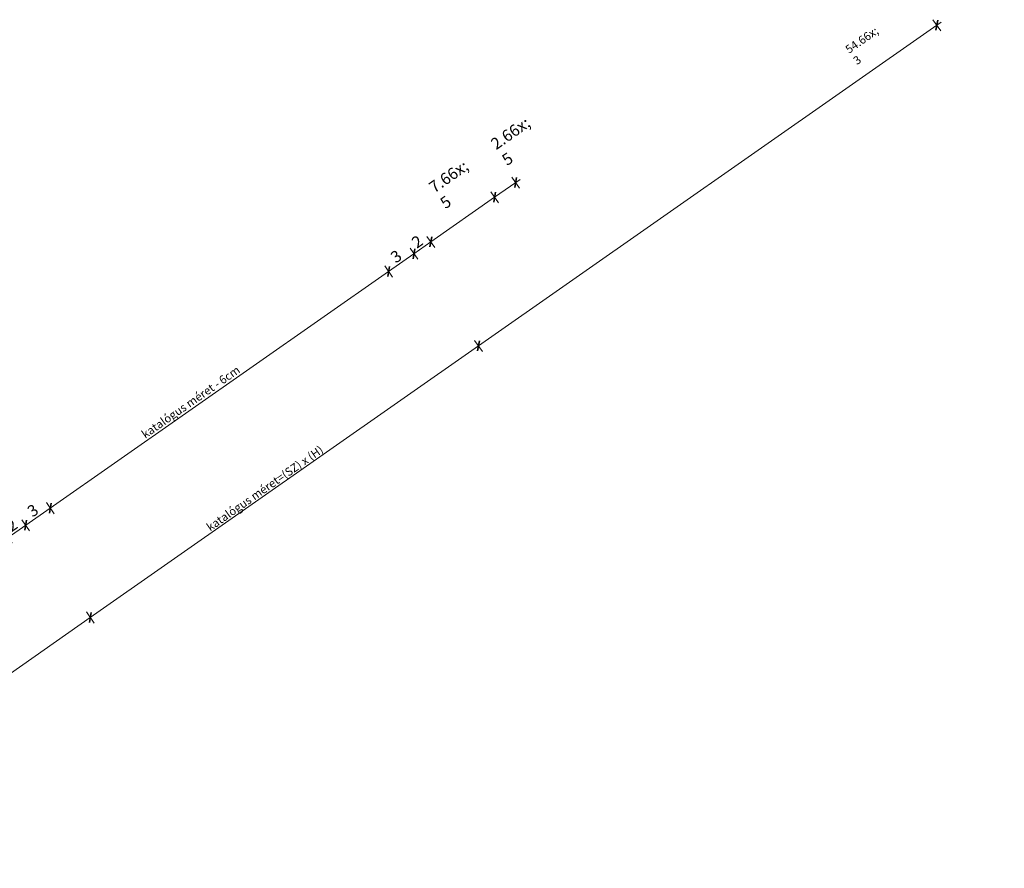
# Model space of a CAD drawing. Units: millimetres. Extents: x -859 to 22227, y -3881 to 2452.
# Drawn here: x -3 to 952, y -93 to 731 of the extents above; entities that cross this region are included whole.
import ezdxf

# ---------------------------------------------------------------- set-up
doc = ezdxf.new("R2010")
doc.units = ezdxf.units.MM
doc.header["$MEASUREMENT"] = 0
for name, color, linetype, lineweight in [('0_Toll_száma__1', 7, 'Continuous', 5), ('0_Toll_száma__2', 7, 'Continuous', 13), ('0_Toll_száma__7', 7, 'Continuous', 35)]:
    doc.layers.add(name, color=color, linetype=linetype, lineweight=lineweight)
doc.styles.add('ELKÉSZÜLT_STÍLUS_1', font='txt')
doc.styles.add('ELKÉSZÜLT_STÍLUS_2', font='txt')
doc.dimstyles.new('ELKÉSZÜLT_STÍLUS__3', dxfattribs={"dimtxt": 8, "dimasz": 6.65, "dimexe": 0.18, "dimexo": 0, "dimgap": 0.09, "dimtad": 1, "dimlfac": 0.001, "dimzin": 0, "dimdsep": 46, "dimtxsty": 'ELKÉSZÜLT_STÍLUS_1', "dimblk": 'ARROWHEAD_6', "dimblk1": 'ARROWHEAD_6', "dimblk2": 'ARROWHEAD_6', "dimcen": 0.09, "dimclrd": 7, "dimclre": 7, "dimclrt": 7, "dimadec": 0, "dimazin": 0, "dimtfac": 1, "dimtdec": 4, "dimtmove": 0, "dimatfit": 3, "dimfxl": 1, "dimtolj": 1, "dimtzin": 0, "dimarcsym": 0})
doc.dimstyles.new('ELKÉSZÜLT_STÍLUS__4', dxfattribs={"dimtxt": 8, "dimasz": 6.65, "dimexe": 0.18, "dimexo": 0, "dimgap": 0.09, "dimtad": 1, "dimlfac": 0.001, "dimzin": 0, "dimdsep": 46, "dimtxsty": 'ELKÉSZÜLT_STÍLUS_1', "dimblk": 'ARROWHEAD_6', "dimblk1": 'ARROWHEAD_6', "dimblk2": 'ARROWHEAD_6', "dimcen": 0.09, "dimclrd": 7, "dimclre": 7, "dimclrt": 7, "dimadec": 0, "dimazin": 0, "dimtfac": 1, "dimtdec": 4, "dimtmove": 2, "dimatfit": 3, "dimfxl": 1, "dimtolj": 1, "dimtzin": 0, "dimarcsym": 0})
doc.dimstyles.new('ELKÉSZÜLT_STÍLUS__5', dxfattribs={"dimtxt": 11.25, "dimasz": 6.65, "dimexe": 0.18, "dimexo": 0, "dimgap": 0.09, "dimtad": 1, "dimlfac": 0.001, "dimzin": 0, "dimdsep": 46, "dimtxsty": 'ELKÉSZÜLT_STÍLUS_2', "dimblk": 'ARROWHEAD_6', "dimblk1": 'ARROWHEAD_6', "dimblk2": 'ARROWHEAD_6', "dimcen": 0.09, "dimclrd": 7, "dimclre": 7, "dimclrt": 7, "dimadec": 0, "dimazin": 0, "dimtfac": 1, "dimtdec": 4, "dimtmove": 2, "dimatfit": 3, "dimfxl": 1, "dimtolj": 1, "dimtzin": 0, "dimarcsym": 0})
doc.dimstyles.new('ELKÉSZÜLT_STÍLUS__6', dxfattribs={"dimtxt": 11.25, "dimasz": 6.65, "dimexe": 0.18, "dimexo": 0, "dimgap": 0.09, "dimtad": 1, "dimlfac": 0.001, "dimzin": 0, "dimdsep": 46, "dimtxsty": 'ELKÉSZÜLT_STÍLUS_2', "dimblk": 'ARROWHEAD_6', "dimblk1": 'ARROWHEAD_6', "dimblk2": 'ARROWHEAD_6', "dimcen": 0.09, "dimclrd": 7, "dimclre": 7, "dimclrt": 7, "dimadec": 0, "dimazin": 0, "dimtfac": 1, "dimtdec": 4, "dimtmove": 0, "dimatfit": 3, "dimfxl": 1, "dimtolj": 1, "dimtzin": 0, "dimarcsym": 0})

# ---------------------------------------------------------------- blocks, each defined once
blk = doc.blocks.new('*D12')
at = {"layer": '0_Toll_száma__1', "linetype": 'Continuous'}
for p, q in [((65.08, 150.57), (441.93, 414.36)), ((68.84, 145.2), (61.32, 155.95)), ((-148.72, 0.92), (65.08, 150.57)), ((-153.02, -2.09), (-148.72, 0.92)), ((-144.95, -4.46), (-152.48, 6.29))]:
    blk.add_line(p, q, dxfattribs=at)
at = {"layer": '0_Toll_száma__7', "linetype": 'Continuous'}
for p, q in [((65.94, 155.45), (64.22, 145.7)), ((-147.86, 5.79), (-149.58, -3.96))]:
    blk.add_line(p, q, dxfattribs=at)
at = {"layer": '0_Toll_száma__1', "insert": (-51.17, 70.95), "char_height": 8, "attachment_point": 7, "rotation": 34.99165, "style": 'ELKÉSZÜLT_STÍLUS_1'}
blk.add_mtext('\\A1;{\\fVerdana|b1|i0|c238|p38;26\\fVerdana|b1|i0|c238|p38;\\A1{\\H.66x;\\S1^  ;}}', dxfattribs=at)
blk = doc.blocks.new('ARROWHEAD_6')
at = {"color": 0, "linetype": 'Continuous', "lineweight": 0}
for p, q in [((0, 0), (-1, 0)), ((-0.5, -0.5), (0.5, 0.5))]:
    blk.add_line(p, q, dxfattribs=at)
blk = doc.blocks.new('*D14')
at = {"layer": '0_Toll_száma__1', "linetype": 'Continuous'}
blk.add_line((65.08, 150.57), (441.93, 414.36), dxfattribs=at)
at = {"layer": '0_Toll_száma__7', "linetype": 'Continuous'}
for p, q in [((442.79, 419.24), (441.07, 409.49)), ((65.94, 155.45), (64.22, 145.7))]:
    blk.add_line(p, q, dxfattribs=at)
at = {"layer": '0_Toll_száma__1', "insert": (181.46, 233.99), "char_height": 8, "attachment_point": 7, "rotation": 34.99165, "style": 'ELKÉSZÜLT_STÍLUS_1'}
blk.add_mtext('\\A1;{\\fVerdana|b1|i0|c238|p38;katalógus méret=(SZ) x (H)}', dxfattribs=at)
blk = doc.blocks.new('*D15')
at = {"layer": '0_Toll_száma__1', "linetype": 'Continuous'}
for p, q in [((890.65, 720.46), (883.13, 731.21)), ((886.89, 725.83), (891.19, 728.84)), ((441.93, 414.36), (886.89, 725.83)), ((65.08, 150.57), (441.93, 414.36)), ((445.69, 408.99), (438.17, 419.74))]:
    blk.add_line(p, q, dxfattribs=at)
at = {"layer": '0_Toll_száma__7', "linetype": 'Continuous'}
for p, q in [((886.03, 720.96), (887.75, 730.71)), ((442.79, 419.24), (441.07, 409.49))]:
    blk.add_line(p, q, dxfattribs=at)
at = {"layer": '0_Toll_száma__1', "insert": (815.77, 677.8), "char_height": 8, "attachment_point": 7, "rotation": 34.99165, "style": 'ELKÉSZÜLT_STÍLUS_1'}
blk.add_mtext('\\A1;{\\fVerdana|b1|i0|c238|p38;54\\fVerdana|b1|i0|c238|p38;\\A1{\\H.66x;\\S3^  ;}}', dxfattribs=at)
blk = doc.blocks.new('*D16')
at = {"layer": '0_Toll_száma__2', "linetype": 'Continuous'}
for p, q in [((474.36, 578.39), (481.89, 567.64)), ((482.43, 576.03), (478.13, 573.02)), ((478.13, 573.02), (457.64, 558.68))]:
    blk.add_line(p, q, dxfattribs=at)
at = {"layer": '0_Toll_száma__7', "linetype": 'Continuous'}
for p, q in [((477.26, 568.14), (478.99, 577.89)), ((456.78, 553.81), (458.5, 563.56))]:
    blk.add_line(p, q, dxfattribs=at)
at = {"layer": '0_Toll_száma__1', "insert": (478.8, 576.05), "char_height": 11.25, "attachment_point": 7, "rotation": 34.98331, "style": 'ELKÉSZÜLT_STÍLUS_2'}
blk.add_mtext('\\A1;{\\fVerdana|b0|i0|c238|p38;2\\fVerdana|b0|i0|c238|p38;\\A1{\\H.66x;\\S5^  ;}}', dxfattribs=at)
blk = doc.blocks.new('*D17')
at = {"layer": '0_Toll_száma__2', "linetype": 'Continuous'}
for p, q in [((453.88, 564.06), (461.41, 553.31)), ((478.13, 573.02), (457.64, 558.68)), ((457.64, 558.68), (395.69, 515.33))]:
    blk.add_line(p, q, dxfattribs=at)
at = {"layer": '0_Toll_száma__7', "linetype": 'Continuous'}
for p, q in [((456.78, 553.81), (458.5, 563.56)), ((394.82, 510.45), (396.55, 520.2))]:
    blk.add_line(p, q, dxfattribs=at)
at = {"layer": '0_Toll_száma__1', "insert": (418.82, 534.07), "char_height": 11.25, "attachment_point": 7, "rotation": 34.98331, "style": 'ELKÉSZÜLT_STÍLUS_2'}
blk.add_mtext('\\A1;{\\fVerdana|b0|i0|c238|p38;7\\fVerdana|b0|i0|c238|p38;\\A1{\\H.66x;\\S5^  ;}}', dxfattribs=at)
blk = doc.blocks.new('*D18')
at = {"layer": '0_Toll_száma__2', "linetype": 'Continuous'}
for p, q in [((457.64, 558.68), (395.69, 515.33)), ((391.92, 520.7), (399.45, 509.95)), ((375.52, 509.23), (383.05, 498.47)), ((395.69, 515.33), (379.29, 503.85)), ((379.29, 503.85), (354.71, 486.66))]:
    blk.add_line(p, q, dxfattribs=at)
at = {"layer": '0_Toll_száma__7', "linetype": 'Continuous'}
for p, q in [((394.82, 510.45), (396.55, 520.2)), ((378.43, 498.98), (380.15, 508.73))]:
    blk.add_line(p, q, dxfattribs=at)
at = {"layer": '0_Toll_száma__1', "insert": (382.19, 508.63), "char_height": 11.25, "attachment_point": 7, "rotation": 34.98331, "style": 'ELKÉSZÜLT_STÍLUS_2'}
blk.add_mtext('\\A1;{\\fVerdana|b0|i0|c238|p38;2}', dxfattribs=at)
blk = doc.blocks.new('*D19')
at = {"layer": '0_Toll_száma__2', "linetype": 'Continuous'}
for p, q in [((379.29, 503.85), (354.71, 486.66)), ((350.95, 492.03), (358.48, 481.28)), ((354.71, 486.66), (26.22, 256.79))]:
    blk.add_line(p, q, dxfattribs=at)
at = {"layer": '0_Toll_száma__7', "linetype": 'Continuous'}
for p, q in [((378.43, 498.98), (380.15, 508.73)), ((353.85, 481.78), (355.58, 491.53))]:
    blk.add_line(p, q, dxfattribs=at)
at = {"layer": '0_Toll_száma__1', "insert": (361.71, 494.3), "char_height": 11.25, "attachment_point": 7, "rotation": 34.98331, "style": 'ELKÉSZÜLT_STÍLUS_2'}
blk.add_mtext('\\A1;{\\fVerdana|b0|i0|c238|p38;3}', dxfattribs=at)
blk = doc.blocks.new('*D20')
at = {"layer": '0_Toll_száma__2', "linetype": 'Continuous'}
for p, q in [((354.71, 486.66), (26.22, 256.79)), ((26.22, 256.79), (2.4, 240.12))]:
    blk.add_line(p, q, dxfattribs=at)
at = {"layer": '0_Toll_száma__7', "linetype": 'Continuous'}
for p, q in [((353.85, 481.78), (355.58, 491.53)), ((25.36, 251.91), (27.08, 261.66))]:
    blk.add_line(p, q, dxfattribs=at)
at = {"layer": '0_Toll_száma__1', "insert": (118.43, 324.06), "char_height": 8, "attachment_point": 7, "rotation": 34.99165, "style": 'ELKÉSZÜLT_STÍLUS_1'}
blk.add_mtext('\\A1;{\\fVerdana|b1|i0|c238|p38;katalógus méret - 6cm}', dxfattribs=at)
blk = doc.blocks.new('*D21')
at = {"layer": '0_Toll_száma__2', "linetype": 'Continuous'}
for p, q in [((354.71, 486.66), (26.22, 256.79)), ((22.46, 262.16), (29.99, 251.41)), ((26.22, 256.79), (2.4, 240.12)), ((2.4, 240.12), (-14.59, 228.23))]:
    blk.add_line(p, q, dxfattribs=at)
at = {"layer": '0_Toll_száma__7', "linetype": 'Continuous'}
for p, q in [((25.36, 251.91), (27.08, 261.66)), ((1.54, 235.24), (3.26, 244.99))]:
    blk.add_line(p, q, dxfattribs=at)
at = {"layer": '0_Toll_száma__1', "insert": (9.02, 247.49), "char_height": 11.25, "attachment_point": 7, "rotation": 34.98331, "style": 'ELKÉSZÜLT_STÍLUS_2'}
blk.add_mtext('\\A1;{\\fVerdana|b0|i0|c238|p38;3}', dxfattribs=at)
blk = doc.blocks.new('*D22')
at = {"layer": '0_Toll_száma__2', "linetype": 'Continuous'}
for p, q in [((26.22, 256.79), (2.4, 240.12)), ((2.4, 240.12), (-14.59, 228.23)), ((-1.36, 245.49), (6.17, 234.74)), ((-18.35, 233.6), (-10.83, 222.85))]:
    blk.add_line(p, q, dxfattribs=at)
at = {"layer": '0_Toll_száma__7', "linetype": 'Continuous'}
for p, q in [((1.54, 235.24), (3.26, 244.99)), ((-15.45, 223.35), (-13.73, 233.1))]:
    blk.add_line(p, q, dxfattribs=at)
at = {"layer": '0_Toll_száma__1', "insert": (-11.39, 233.22), "char_height": 11.25, "attachment_point": 7, "rotation": 34.98331, "style": 'ELKÉSZÜLT_STÍLUS_2'}
blk.add_mtext('\\A1;{\\fVerdana|b0|i0|c238|p38;2}', dxfattribs=at)

msp = doc.modelspace()

# ---------------------------------------------------------------- dimensions: what is measured, and where the dimension line sits
at = {"linetype": 'Continuous'}
for base, p1, p2, angle, dimstyle, picture, middle, turn in [((886.892, 725.833), (441.929, 414.364), (952.429, 632.207), 34.991655, 'ELKÉSZÜLT_STÍLUS__4', '*D15', (824.921, 689.29), 34.991655), ((457.643, 558.683), (463.017, 594.607), (442.604, 580.174), 214.983309, 'ELKÉSZÜLT_STÍLUS__5', '*D16', (488.216, 589.688), 34.983309), ((379.287, 503.852), (393.737, 518.111), (376.25, 508.192), 214.983309, 'ELKÉSZÜLT_STÍLUS__6', '*D18', (382.466, 515.688), 34.983309), ((354.714, 486.656), (376.25, 508.192), (350.146, 493.185), 214.983309, 'ELKÉSZÜLT_STÍLUS__6', '*D19', (361.98, 501.352), 34.983309), ((65.081, 150.573), (-82.939, -93.052), (65.081, 150.573), 34.991655, 'ELKÉSZÜLT_STÍLUS__3', '*D12', (-42.022, 82.438), 34.991655)]:
    dim = msp.add_linear_dim(base=base, p1=p1, p2=p2, angle=angle, dimstyle=dimstyle, dxfattribs=at)
    dim.commit()
    dim.dimension.update_dxf_attribs({"geometry": picture, "text_midpoint": middle, "dimtype": 160, "text_rotation": turn})
for base, p1, p2, angle, text, dimstyle, picture, middle, turn in [((395.686, 515.327), (442.604, 580.174), (393.737, 518.111), 214.983309, '7{\\H0.66x;\\S5^  ;}', 'ELKÉSZÜLT_STÍLUS__6', '*D17', (425.364, 545.707), 34.983309), ((26.224, 256.787), (350.146, 493.185), (26.955, 255.742), 214.983309, 'katalógus méret - 6cm', 'ELKÉSZÜLT_STÍLUS__4', '*D20', (160.542, 358.417), 34.991655), ((2.403, 240.118), (26.955, 255.742), (10.718, 228.236), 214.983309, '3', 'ELKÉSZÜLT_STÍLUS__6', '*D21', (9.293, 254.551), 34.983309), ((441.929, 414.364), (65.081, 150.573), (441.929, 414.364), 34.991655, 'katalógus méret=(SZ) x (H)', 'ELKÉSZÜLT_STÍLUS__3', '*D14', (233.426, 275.249), 34.991655), ((-14.589, 228.227), (10.718, 228.236), (-29.519, 249.563), 214.983309, '2', 'ELKÉSZÜLT_STÍLUS__6', '*D22', (-11.114, 240.271), 34.983309)]:
    dim = msp.add_linear_dim(base=base, p1=p1, p2=p2, angle=angle, text=text, dimstyle=dimstyle, dxfattribs=at)
    dim.commit()
    dim.dimension.update_dxf_attribs({"geometry": picture, "text_midpoint": middle, "dimtype": 160, "text_rotation": turn})

doc.saveas('drawing.dxf')
